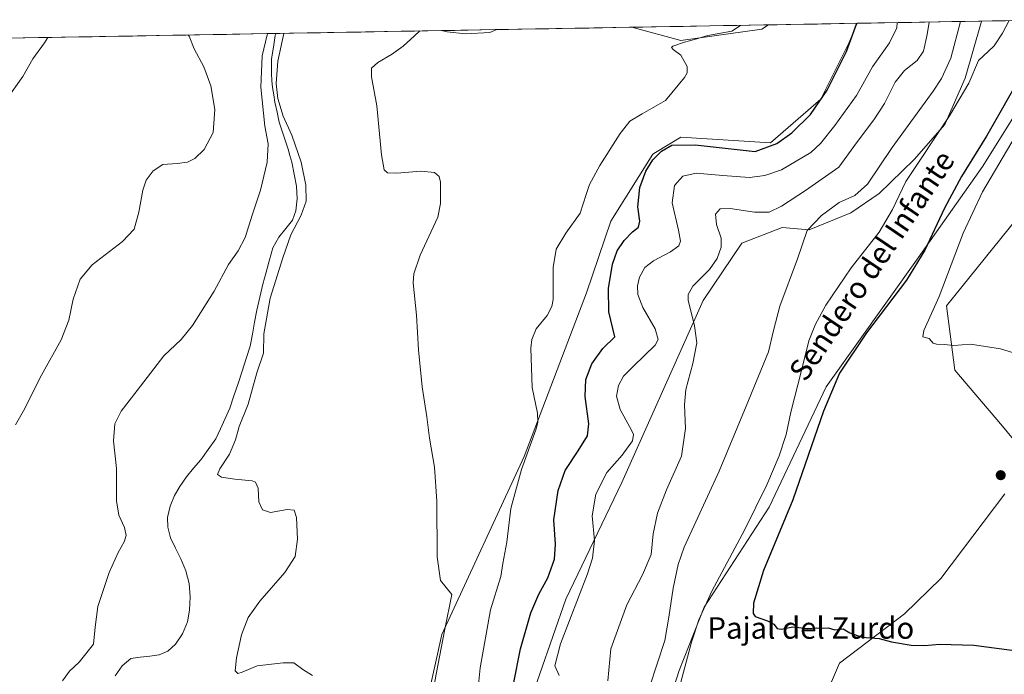
# Model space of a CAD drawing. Units: metres. Extents: x 622370 to 625870, y 4655470 to 4657844.
# Drawn here: x 623774 to 624140, y 4657571 to 4657814 of the extents above; entities that cross this region are included whole.
import ezdxf
from ezdxf.enums import TextEntityAlignment as Align

# ---------------------------------------------------------------- set-up
doc = ezdxf.new("R2010")
doc.units = ezdxf.units.M
doc.header["$MEASUREMENT"] = 0
for name, color, linetype, lineweight in [('Carátula', 7, 'Continuous', 5), ('Corriente natural lineal', 142, 'Continuous', 13), ('Cultivos herbáceos CxS', 92, 'Continuous', 0), ('Curva de nivel maestra', 36, 'Continuous', 30), ('Curva de nivel normal', 36, 'Continuous', 0), ('Matorral CxS', 135, 'Continuous', 0), ('Municipio CxS', 142, 'Continuous', 0), ('Punto de cota en terreno', 7, 'Continuous', 0), ('Texto cartográfico', 19, 'Continuous', 0)]:
    doc.layers.add(name, color=color, linetype=linetype, lineweight=lineweight)
doc.styles.add('Arial', font='txt', dxfattribs={"height": 0.2})

# ---------------------------------------------------------------- blocks, each defined once
blk = doc.blocks.new('*U152')
at = {"layer": 'Matorral CxS', "color": 135, "linetype": 'Continuous', "lineweight": 0}
for points in [[(623922.2, 4657548.1, 340), (623930.54, 4657585.64, 340.71), (623961.13, 4657651.93, 346.52), (623984.35, 4657712.85, 347.81), (623993.41, 4657739.46, 347.73), (624009.03, 4657764.46, 351.06), (624010, 4657765.04, 351.17), (624019.45, 4657770.71, 350.08), (624052.77, 4657768.63, 351.07), (624071.51, 4657784.81, 351.57), (624081.92, 4657805.65, 351.24), (624085.02, 4657813.09, 350.92), (624131.4, 4657813.9, 369.23), (624131.17, 4657813.35, 369.23), (624125.28, 4657792.71, 369.98), (624117.7, 4657775.45, 371.36), (624106.33, 4657762.39, 370.86), (624093.27, 4657749.75, 368.9), (624082.74, 4657742.6, 368.14), (624067.16, 4657736.28, 365.97), (624057.2, 4657737.11, 363.76), (624042.21, 4657731.32, 361.83), (624027.75, 4657709.94, 361.1), (623997.55, 4657642.22, 357.91), (623976.75, 4657598.79, 354.72), (623962.17, 4657557.12, 353.07)], [(624010.34, 4657545.48, 367.93), (624018.88, 4657572.26, 370.73), (624028.1, 4657595.88, 371.23), (624052.38, 4657633.03, 373.29), (624073.53, 4657677.87, 375.52), (624107.7, 4657725.84, 376.11), (624131.8, 4657759.98, 379.37), (624152.63, 4657793.32, 380.15)], [(624144.23, 4657740.07, 381.9), (624118.3, 4657707.98, 380.64), (624121.43, 4657684.02, 379.46), (624139.13, 4657663.18, 378.81), (624144.34, 4657656.93, 378.51)], [(624139.96, 4657638, 377.55), (624116.24, 4657606.57, 376.18), (624102.68, 4657593.37, 375.5), (624078.55, 4657574.96, 374.31), (624072.49, 4657561.18, 373.48)]]:
    blk.add_polyline3d(points, dxfattribs=at)
blk.add_polyline3d([(624019.44, 4657806.7, 345.21), (624001.21, 4657811.62, 344.49), (624052.11, 4657812.51, 346.74), (624049.64, 4657810.86, 346.56), (624019.44, 4657806.7, 345.21)], close=True, dxfattribs=at)
blk = doc.blocks.new('*U156')
at = {"layer": 'Cultivos herbáceos CxS', "color": 92, "linetype": 'Continuous', "lineweight": 0}
for points in [[(623704.01, 4657806.41, 355.35), (624001.21, 4657811.62, 344.49), (624019.44, 4657806.7, 345.21), (624049.64, 4657810.86, 346.56), (624052.11, 4657812.51, 346.74), (624085.02, 4657813.09, 350.92), (624081.92, 4657805.65, 351.24), (624071.51, 4657784.81, 351.57), (624052.77, 4657768.63, 351.07), (624019.45, 4657770.71, 350.08), (624010, 4657765.04, 351.17), (624009.03, 4657764.46, 351.06), (623993.41, 4657739.46, 347.73), (623984.35, 4657712.85, 347.81), (623961.13, 4657651.93, 346.52), (623930.54, 4657585.64, 340.71), (623922.2, 4657548.1, 340)], [(623962.17, 4657557.12, 353.07), (623976.75, 4657598.79, 354.72), (623997.55, 4657642.22, 357.91), (624027.75, 4657709.94, 361.1), (624042.21, 4657731.32, 361.83), (624057.2, 4657737.11, 363.76), (624067.16, 4657736.28, 365.97), (624082.74, 4657742.6, 368.14), (624093.27, 4657749.75, 368.9), (624106.33, 4657762.39, 370.86), (624117.7, 4657775.45, 371.36), (624125.28, 4657792.71, 369.98), (624131.17, 4657813.35, 369.23), (624131.4, 4657813.9, 369.23), (624161.93, 4657814.44, 378.27)], [(624152.63, 4657793.32, 380.15), (624131.8, 4657759.98, 379.37), (624107.7, 4657725.84, 376.11), (624073.53, 4657677.87, 375.52), (624052.38, 4657633.03, 373.29), (624028.1, 4657595.88, 371.23), (624018.88, 4657572.26, 370.73), (624010.34, 4657545.48, 367.93)], [(624072.49, 4657561.18, 373.48), (624078.55, 4657574.96, 374.31), (624102.68, 4657593.37, 375.5), (624116.24, 4657606.57, 376.18), (624139.96, 4657638, 377.55)], [(624144.34, 4657656.93, 378.51), (624139.13, 4657663.18, 378.81), (624121.43, 4657684.02, 379.46), (624118.3, 4657707.98, 380.64), (624144.23, 4657740.07, 381.9)]]:
    blk.add_polyline3d(points, dxfattribs=at)
blk = doc.blocks.new('*U162')
at = {"layer": 'Matorral CxS', "color": 135, "linetype": 'Continuous', "lineweight": 0}
for points in [[(624085.02, 4657813.09, 350.92), (624081.92, 4657805.65, 351.24), (624071.51, 4657784.81, 351.57), (624052.77, 4657768.63, 351.07), (624019.45, 4657770.71, 350.08), (624010, 4657765.04, 351.17), (624009.03, 4657764.46, 351.06), (623993.41, 4657739.46, 347.73), (623984.35, 4657712.85, 347.81), (623961.13, 4657651.93, 346.52), (623930.54, 4657585.64, 340.71), (623922.2, 4657548.1, 340)], [(623962.17, 4657557.12, 353.07), (623976.75, 4657598.79, 354.72), (623997.55, 4657642.22, 357.91), (624027.75, 4657709.94, 361.1), (624042.21, 4657731.32, 361.83), (624057.2, 4657737.11, 363.76), (624067.16, 4657736.28, 365.97), (624082.74, 4657742.6, 368.14), (624093.27, 4657749.75, 368.9), (624106.33, 4657762.39, 370.86), (624117.7, 4657775.45, 371.36), (624125.28, 4657792.71, 369.98), (624131.17, 4657813.35, 369.23), (624131.4, 4657813.9, 369.23)], [(624152.63, 4657793.32, 380.15), (624131.8, 4657759.98, 379.37), (624107.7, 4657725.84, 376.11), (624073.53, 4657677.87, 375.52), (624052.38, 4657633.03, 373.29), (624028.1, 4657595.88, 371.23), (624018.88, 4657572.26, 370.73), (624010.34, 4657545.48, 367.93)], [(624072.49, 4657561.18, 373.48), (624078.55, 4657574.96, 374.31), (624102.68, 4657593.37, 375.5), (624116.24, 4657606.57, 376.18), (624139.96, 4657638, 377.55)], [(624144.34, 4657656.93, 378.51), (624139.13, 4657663.18, 378.81), (624121.43, 4657684.02, 379.46), (624118.3, 4657707.98, 380.64), (624144.23, 4657740.07, 381.9)], [(624001.21, 4657811.62, 344.49), (624019.44, 4657806.7, 345.21), (624049.64, 4657810.86, 346.56), (624052.11, 4657812.51, 346.74)]]:
    blk.add_polyline3d(points, dxfattribs=at)
blk = doc.blocks.new('*U169')
at = {"layer": 'Cultivos herbáceos CxS', "color": 92, "linetype": 'Continuous', "lineweight": 0}
for points in [[(624085.02, 4657813.09, 350.92), (624081.92, 4657805.65, 351.24), (624071.51, 4657784.81, 351.57), (624052.77, 4657768.63, 351.07), (624019.45, 4657770.71, 350.08), (624010, 4657765.04, 351.17), (624009.03, 4657764.46, 351.06), (623993.41, 4657739.46, 347.73), (623984.35, 4657712.85, 347.81), (623961.13, 4657651.93, 346.52), (623930.54, 4657585.64, 340.71), (623922.2, 4657548.1, 340)], [(623962.17, 4657557.12, 353.07), (623976.75, 4657598.79, 354.72), (623997.55, 4657642.22, 357.91), (624027.75, 4657709.94, 361.1), (624042.21, 4657731.32, 361.83), (624057.2, 4657737.11, 363.76), (624067.16, 4657736.28, 365.97), (624082.74, 4657742.6, 368.14), (624093.27, 4657749.75, 368.9), (624106.33, 4657762.39, 370.86), (624117.7, 4657775.45, 371.36), (624125.28, 4657792.71, 369.98), (624131.17, 4657813.35, 369.23), (624131.4, 4657813.9, 369.23)], [(624152.63, 4657793.32, 380.15), (624131.8, 4657759.98, 379.37), (624107.7, 4657725.84, 376.11), (624073.53, 4657677.87, 375.52), (624052.38, 4657633.03, 373.29), (624028.1, 4657595.88, 371.23), (624018.88, 4657572.26, 370.73), (624010.34, 4657545.48, 367.93)], [(624072.49, 4657561.18, 373.48), (624078.55, 4657574.96, 374.31), (624102.68, 4657593.37, 375.5), (624116.24, 4657606.57, 376.18), (624139.96, 4657638, 377.55)], [(624144.34, 4657656.93, 378.51), (624139.13, 4657663.18, 378.81), (624121.43, 4657684.02, 379.46), (624118.3, 4657707.98, 380.64), (624144.23, 4657740.07, 381.9)], [(624001.21, 4657811.62, 344.49), (624019.44, 4657806.7, 345.21), (624049.64, 4657810.86, 346.56), (624052.11, 4657812.51, 346.74)]]:
    blk.add_polyline3d(points, dxfattribs=at)
blk = doc.blocks.new('*U174')
at = {"layer": 'Curva de nivel normal', "color": 36, "linetype": 'Continuous', "lineweight": 0}
for points in [[(623789.49, 4657568.42, 335), (623792.08, 4657572.08, 335), (623795.65, 4657575.41, 335), (623801.01, 4657582.08, 335), (623801.57, 4657588.41, 335), (623802.54, 4657596.08, 335), (623806.85, 4657608.78, 335), (623810.12, 4657616.2, 335), (623812.4, 4657620.11, 335), (623813.11, 4657622.52, 335), (623812.48, 4657625.54, 335), (623810.46, 4657630.04, 335), (623809.53, 4657635.44, 335), (623809.5, 4657647.42, 335), (623808.46, 4657657.69, 335), (623808.86, 4657664.07, 335), (623811.26, 4657668.78, 335), (623817.25, 4657676.42, 335), (623827.16, 4657689.38, 335), (623833.56, 4657695.46, 335), (623837.85, 4657700.61, 335), (623845.86, 4657713.39, 335), (623851.26, 4657723.39, 335), (623854.79, 4657728.39, 335), (623857.36, 4657733.39, 335), (623860.11, 4657742.05, 335), (623863.09, 4657751.05, 335), (623865.55, 4657761.42, 335), (623865.91, 4657768.22, 335), (623864.71, 4657774.76, 335), (623863.25, 4657789.27, 335), (623863.7, 4657800.95, 335), (623865.64, 4657808.74, 335), (623865.86, 4657809.24, 335)], [(623871.74, 4657809.35, 335), (623869.61, 4657798.98, 335), (623868.97, 4657790.72, 335), (623869.52, 4657785.12, 335), (623871.49, 4657778.56, 335), (623874.82, 4657771.46, 335), (623878.24, 4657761.37, 335), (623880.02, 4657752.92, 335), (623880.12, 4657746.92, 335), (623878.2, 4657741.72, 335), (623874.42, 4657734.42, 335), (623871.42, 4657725.78, 335), (623866.68, 4657710.86, 335), (623864.36, 4657697.5, 335), (623864.18, 4657690.33, 335), (623861.78, 4657683.06, 335), (623858.56, 4657671.4, 335), (623855.16, 4657663.04, 335), (623853.78, 4657658.06, 335), (623851.62, 4657652.73, 335), (623847.93, 4657647.28, 335), (623847.14, 4657645.23, 335), (623848.66, 4657644.24, 335), (623853.52, 4657643.44, 335), (623859.98, 4657642.89, 335), (623861.21, 4657642.31, 335), (623862.2, 4657640.09, 335), (623862.55, 4657635.04, 335), (623863.82, 4657632.09, 335), (623866.87, 4657631.03, 335), (623873.05, 4657632.16, 335), (623875.66, 4657631.95, 335), (623876.46, 4657629.23, 335), (623876.84, 4657621.13, 335), (623876.04, 4657614.74, 335), (623872.2, 4657608.74, 335), (623862.9, 4657598.08, 335), (623858.47, 4657592.04, 335), (623856, 4657585.55, 335), (623854.12, 4657577.04, 335), (623853.73, 4657572.11, 335), (623854.62, 4657571.22, 335), (623856.34, 4657571.62, 335), (623861.82, 4657574.08, 335), (623871.56, 4657575.18, 335), (623875.48, 4657575.17, 335), (623878.88, 4657572.71, 335), (623882.48, 4657570.38, 335)]]:
    blk.add_polyline3d(points, dxfattribs=at)
blk = doc.blocks.new('*U179')
at = {"layer": 'Curva de nivel normal', "color": 36, "linetype": 'Continuous', "lineweight": 0}
for points in [[(623922.39, 4657810.24, 340), (623920.41, 4657808.47, 340), (623916.21, 4657804.64, 340), (623911.81, 4657801.5, 340), (623906.81, 4657798.56, 340), (623904.44, 4657796.37, 340), (623904.41, 4657793.12, 340), (623906.4, 4657782.34, 340), (623908.1, 4657764.18, 340), (623909.14, 4657758.56, 340), (623910.3, 4657757.5, 340), (623913.81, 4657757.38, 340), (623922.81, 4657758.07, 340), (623927.85, 4657757.63, 340), (623929.55, 4657756.14, 340), (623930.08, 4657754.04, 340), (623930.12, 4657746.01, 340), (623929.1, 4657740.96, 340), (623922.52, 4657726.77, 340), (623920.09, 4657719.87, 340), (623919.84, 4657716.52, 340), (623921.12, 4657704.45, 340), (623921.85, 4657691.54, 340), (623923.24, 4657677.84, 340), (623925.04, 4657666.64, 340), (623925.96, 4657658.72, 340), (623927.82, 4657647.97, 340), (623928.67, 4657635.3, 340), (623928.79, 4657614.61, 340), (623930.12, 4657605.79, 340), (623934.33, 4657600.6, 340), (623931.67, 4657587.65, 340), (623928.5, 4657570.88, 340), (623926.91, 4657562.49, 340)], [(623951, 4657810.74, 340), (623948.46, 4657809.7, 340), (623939.32, 4657809.18, 340), (623932.52, 4657809.93, 340), (623930.45, 4657810.38, 340)], [(623772.02, 4657663.64, 340), (623774.97, 4657668.92, 340), (623781.59, 4657682.18, 340), (623788.99, 4657695.27, 340), (623791.85, 4657702.66, 340), (623793.37, 4657710.42, 340), (623795.97, 4657717.86, 340), (623800.49, 4657723.22, 340), (623811.83, 4657731.95, 340), (623816.12, 4657736.52, 340), (623817.87, 4657742.8, 340), (623819.28, 4657751, 340), (623820.52, 4657754.71, 340), (623823.12, 4657758.14, 340), (623826.72, 4657760.5, 340), (623832.12, 4657760.94, 340), (623835.95, 4657761.43, 340), (623838.7, 4657762.73, 340), (623842.18, 4657766.1, 340), (623845.44, 4657772.52, 340), (623846.18, 4657780.99, 340), (623844.63, 4657789.84, 340), (623842.06, 4657796.86, 340), (623838.47, 4657803.57, 340), (623836.53, 4657808.26, 340), (623836.22, 4657808.72, 340)]]:
    blk.add_polyline3d(points, dxfattribs=at)
blk = doc.blocks.new('*U182')
at = {"layer": 'Curva de nivel normal', "color": 36, "linetype": 'Continuous', "lineweight": 0}
blk.add_polyline3d([(624017.94, 4657562.42, 370), (624023.46, 4657582.81, 370), (624026.22, 4657591.16, 370), (624031.02, 4657601.86, 370), (624043.22, 4657624.74, 370), (624051.49, 4657641.42, 370), (624056.04, 4657652.17, 370), (624058.7, 4657660.09, 370), (624060.39, 4657668.4, 370), (624064.32, 4657683.91, 370), (624067.1, 4657694.93, 370), (624069.6, 4657701.14, 370), (624073.45, 4657708.2, 370), (624082.82, 4657722.14, 370), (624093.22, 4657735.32, 370), (624098.24, 4657743.81, 370), (624103.16, 4657754.28, 370), (624119.47, 4657778.65, 370), (624126.58, 4657790.86, 370), (624130.19, 4657799.28, 370), (624133.74, 4657802.58, 370), (624136.06, 4657804.74, 370), (624139.08, 4657809.46, 370), (624141.66, 4657814.08, 370)], dxfattribs=at)
blk = doc.blocks.new('*U183')
at = {"layer": 'Curva de nivel normal', "color": 36, "linetype": 'Continuous', "lineweight": 0}
for points in [[(623943.9, 4657564.56, 345), (623944.88, 4657573.29, 345), (623948.61, 4657594.89, 345), (623952.57, 4657607.21, 345), (623953.3, 4657612.12, 345), (623954.7, 4657620.04, 345), (623956.29, 4657632.52, 345), (623960.19, 4657647.07, 345), (623965.49, 4657661.82, 345), (623966.28, 4657664.51, 345), (623966.15, 4657668, 345), (623964.15, 4657677.57, 345), (623963.63, 4657692.17, 345), (623964, 4657695.41, 345), (623965.66, 4657699.45, 345), (623969.69, 4657704.41, 345), (623971.54, 4657707.73, 345), (623971.98, 4657710.38, 345), (623972.04, 4657722.24, 345), (623973.06, 4657729.04, 345), (623976.69, 4657735, 345), (623982.08, 4657742.43, 345), (623984.2, 4657749.38, 345), (623985.49, 4657753.07, 345), (623989.33, 4657760.15, 345), (623996.91, 4657772.11, 345), (624000.49, 4657776.66, 345), (624005.12, 4657779.4, 345), (624013.79, 4657784.4, 345), (624020.81, 4657792.88, 345), (624021.77, 4657794.67, 345), (624021.81, 4657797.06, 345), (624019.5, 4657801.26, 345), (624016.6, 4657803.29, 345), (624016.03, 4657804.08, 345), (624016.54, 4657804.54, 345), (624020.79, 4657806.11, 345), (624024.58, 4657807.02, 345), (624029.52, 4657808.52, 345), (624038.49, 4657810.18, 345), (624041.68, 4657812.33, 345)], [(623784, 4657807.81, 345), (623782.7, 4657805.83, 345), (623778.47, 4657799.88, 345), (623774.7, 4657793.24, 345), (623766.8, 4657782.11, 345)]]:
    blk.add_polyline3d(points, dxfattribs=at)
blk = doc.blocks.new('*U186')
at = {"layer": 'Curva de nivel normal', "color": 36, "linetype": 'Continuous', "lineweight": 0}
blk.add_polyline3d([(623974.24, 4657570.48, 355), (623972.63, 4657574.06, 355), (623974.76, 4657582.23, 355), (623984.7, 4657608.29, 355), (623986.56, 4657614.08, 355), (623987.32, 4657620.62, 355), (623986.53, 4657629.86, 355), (623987.8, 4657637.85, 355), (623991.92, 4657645.94, 355), (623997.7, 4657652.44, 355), (624001.49, 4657657.75, 355), (624001.83, 4657660.12, 355), (624001.13, 4657661.75, 355), (623996.9, 4657669.4, 355), (623995.5, 4657674.4, 355), (623996.24, 4657678.34, 355), (623998.11, 4657681.79, 355), (624001.82, 4657685.49, 355), (624009.96, 4657693.34, 355), (624010.99, 4657695.45, 355), (624009.88, 4657699.39, 355), (624005.38, 4657707.39, 355), (624003.5, 4657712.24, 355), (624003.34, 4657715.46, 355), (624004.12, 4657718.62, 355), (624006.1, 4657722.23, 355), (624009.32, 4657724.77, 355), (624015.64, 4657728.06, 355), (624018.72, 4657730.29, 355), (624019.38, 4657731.98, 355), (624018.6, 4657736.16, 355), (624016.24, 4657746.32, 355), (624017.06, 4657752.69, 355), (624020.22, 4657756.19, 355), (624025.12, 4657757.31, 355), (624035.12, 4657756.48, 355), (624045.02, 4657755.73, 355), (624050.78, 4657756.48, 355), (624056.89, 4657758.55, 355), (624067.78, 4657764.97, 355), (624071.44, 4657768.32, 355), (624076.71, 4657775.06, 355), (624084.84, 4657786.21, 355), (624090.71, 4657796.92, 355), (624097.1, 4657805.79, 355), (624099.8, 4657811.39, 355), (624099.9, 4657813.35, 355)], dxfattribs=at)
blk = doc.blocks.new('*U187')
at = {"layer": 'Curva de nivel normal', "color": 36, "linetype": 'Continuous', "lineweight": 0}
blk.add_polyline3d([(624111.81, 4657813.56, 360), (624111.1, 4657808.89, 360), (624109.74, 4657802.75, 360), (624107.4, 4657799.28, 360), (624102.68, 4657795.52, 360), (624099.21, 4657791.2, 360), (624095.28, 4657783.31, 360), (624091.26, 4657777.14, 360), (624084.78, 4657768.68, 360), (624078.2, 4657759.56, 360), (624065.79, 4657750.9, 360), (624056.91, 4657745.03, 360), (624052.29, 4657742.87, 360), (624046.83, 4657742.8, 360), (624037.79, 4657744.15, 360), (624034.09, 4657744.02, 360), (624032.36, 4657742.06, 360), (624032.68, 4657738.18, 360), (624034.48, 4657733.09, 360), (624034.48, 4657729.86, 360), (624032.94, 4657725.58, 360), (624030.08, 4657721.52, 360), (624023.92, 4657715.28, 360), (624022.15, 4657712.15, 360), (624022.25, 4657710.09, 360), (624024.55, 4657700.57, 360), (624025.39, 4657694.21, 360), (624023.91, 4657686.54, 360), (624021.33, 4657676.88, 360), (624020.84, 4657671.12, 360), (624021.26, 4657662.38, 360), (624019.72, 4657652.07, 360), (624014.17, 4657639.46, 360), (624010.74, 4657630.8, 360), (624009.23, 4657623.18, 360), (624008.46, 4657615.49, 360), (624005.24, 4657607.9, 360), (623999.43, 4657596.74, 360), (623993.43, 4657580.39, 360), (623992.3, 4657568.41, 360)], dxfattribs=at)
blk = doc.blocks.new('*U190')
at = {"layer": 'Curva de nivel normal', "color": 36, "linetype": 'Continuous', "lineweight": 0}
blk.add_polyline3d([(624007.83, 4657566.13, 365), (624013.5, 4657583.48, 365), (624014.95, 4657592.11, 365), (624016.63, 4657602.92, 365), (624018.43, 4657611.73, 365), (624020.72, 4657618.16, 365), (624033.73, 4657646.4, 365), (624043.83, 4657670.69, 365), (624052.13, 4657690.9, 365), (624053.96, 4657698.82, 365), (624056.27, 4657707.86, 365), (624062.84, 4657725.51, 365), (624066.43, 4657735.97, 365), (624071.79, 4657741.55, 365), (624078.43, 4657746.38, 365), (624084.16, 4657749.03, 365), (624088.94, 4657753.21, 365), (624098.11, 4657766.92, 365), (624113.36, 4657787.81, 365), (624116.49, 4657792.55, 365), (624119.85, 4657800.16, 365), (624123.46, 4657813.76, 365)], dxfattribs=at)
blk = doc.blocks.new('*U192')
at = {"layer": 'Curva de nivel maestra', "color": 36, "linetype": 'Continuous', "lineweight": 30}
blk.add_polyline3d([(624146.72, 4657794.78, 375), (624133.23, 4657771.1, 375), (624123.85, 4657756.05, 375), (624117.5, 4657744.26, 375), (624110.26, 4657728.67, 375), (624103.45, 4657717.5, 375), (624088.56, 4657697.98, 375), (624078.5, 4657682.97, 375), (624072.53, 4657668.78, 375), (624061.15, 4657635.76, 375), (624050.18, 4657609.47, 375), (624046.45, 4657597.3, 375), (624046.42, 4657593.5, 375), (624047.18, 4657592.38, 375), (624051.75, 4657590.81, 375), (624054.06, 4657589.52, 375), (624055.25, 4657587.92, 375), (624056.77, 4657587.73, 375), (624061.09, 4657588.55, 375), (624066.59, 4657587.89, 375), (624069.95, 4657588.16, 375), (624072.13, 4657588.09, 375), (624074.28, 4657588.16, 375), (624076.76, 4657587.39, 375), (624079.83, 4657587.8, 375), (624082.38, 4657586.34, 375), (624086.76, 4657584.73, 375), (624093.2, 4657584.16, 375), (624097.8, 4657582.96, 375), (624105.2, 4657581.78, 375), (624110.11, 4657581.61, 375), (624115.78, 4657582.08, 375), (624128.44, 4657581.66, 375), (624142.56, 4657579.82, 375)], dxfattribs=at)
blk = doc.blocks.new('*U195')
at = {"layer": 'Curva de nivel maestra', "color": 36, "linetype": 'Continuous', "lineweight": 30}
blk.add_polyline3d([(623954.65, 4657554.08, 350), (623959.8, 4657580.33, 350), (623963.69, 4657593.81, 350), (623966.68, 4657600.68, 350), (623969.98, 4657606.81, 350), (623972.43, 4657613.74, 350), (623972.81, 4657619.32, 350), (623972.22, 4657628.36, 350), (623973.82, 4657639.31, 350), (623976.47, 4657646.73, 350), (623981.31, 4657654.07, 350), (623984.8, 4657659.66, 350), (623985.28, 4657664.01, 350), (623983.9, 4657674.23, 350), (623984.1, 4657680.62, 350), (623986.36, 4657686.39, 350), (623990.51, 4657692.06, 350), (623994.96, 4657696.39, 350), (623992.72, 4657705.72, 350), (623992.55, 4657714.48, 350), (623994.04, 4657723.42, 350), (623995.8, 4657728.4, 350), (623998.44, 4657732.31, 350), (624001.52, 4657735.54, 350), (624003.77, 4657737.22, 350), (624004.2, 4657739.42, 350), (624003.51, 4657744.78, 350), (624004.25, 4657752.05, 350), (624006.43, 4657758.05, 350), (624009.09, 4657762.25, 350), (624012.27, 4657765.48, 350), (624016.12, 4657767.77, 350), (624024.8, 4657767.93, 350), (624047.18, 4657765.44, 350), (624055.23, 4657768.35, 350), (624060.78, 4657772.34, 350), (624067.65, 4657779.19, 350), (624073.93, 4657788.18, 350), (624081.08, 4657802.65, 350), (624084.95, 4657813.09, 350)], dxfattribs=at)
blk = doc.blocks.new('5PATER')
at = {"layer": 'Carátula', "linetype": 'Continuous', "lineweight": 5}
h = blk.add_hatch(color=250, dxfattribs=at)
edge = h.paths.add_edge_path()
edge.add_ellipse((0, 0.01), major_axis=(-1.33, -1.34), ratio=0.999422, start_angle=0, end_angle=360)

msp = doc.modelspace()

# ---------------------------------------------------------------- linework, layer by layer
at = {"layer": 'Corriente natural lineal', "color": 142, "linetype": 'Continuous', "lineweight": 13}
msp.add_polyline3d([(623868.92, 4657809.3, 334.8), (623868.6, 4657808.51, 334.72), (623867.89, 4657804.16, 334.7), (623867.17, 4657799.81, 334.69), (623867.17, 4657797.06, 334.7), (623867.17, 4657794.31, 334.67), (623867.38, 4657791.77, 334.71), (623867.59, 4657789.22, 334.76), (623868.03, 4657786.49, 334.84), (623868.47, 4657783.76, 334.89), (623869.27, 4657780.04, 334.65), (623870.07, 4657776.32, 334.39), (623871.19, 4657772.97, 334.26), (623872.31, 4657769.63, 334.29), (623873.43, 4657766.28, 334.28), (623874.08, 4657763.85, 334.23), (623874.73, 4657761.41, 334.18), (623875.62, 4657756.94, 334.04), (623876.5, 4657752.46, 333.9), (623876.71, 4657747.83, 333.87), (623876.24, 4657743.3, 333.64), (623875.02, 4657739.89, 334.2), (623872.5, 4657736.7, 333.91), (623869.98, 4657733.51, 333.5), (623867.67, 4657729.56, 333.52), (623866.42, 4657725.05, 333.27), (623865.18, 4657720.54, 333.33), (623863.93, 4657716.03, 333.35), (623862.84, 4657711.18, 333.43), (623861.74, 4657706.32, 333.1), (623860.91, 4657701.87, 332.93), (623860.09, 4657697.41, 332.9), (623859.26, 4657692.96, 333.03), (623857.76, 4657688.34, 332.89), (623856.25, 4657683.72, 332.59), (623854.75, 4657679.09, 332.61), (623853.24, 4657674.47, 332.63), (623851.74, 4657669.85, 332.38), (623849.97, 4657666.05, 332.6), (623848.21, 4657662.26, 332.41), (623846.44, 4657658.46, 332.02), (623843.69, 4657654.56, 332.17), (623840.94, 4657650.65, 331.93), (623838.23, 4657647.52, 332.06), (623835.52, 4657644.39, 331.96), (623833.08, 4657640.81, 332.04), (623831.06, 4657637.41, 331.7), (623829.47, 4657633.38, 331.66), (623828.5, 4657629.22, 331.59), (623828.58, 4657625.6, 331.56), (623829.59, 4657621.65, 331.63), (623831.53, 4657617.75, 331.47), (623833.46, 4657613.84, 331.52), (623835.39, 4657609.38, 331.33), (623836.61, 4657604.64, 331.07), (623836.99, 4657599.72, 330.9), (623836.86, 4657597.22, 330.73), (623836.73, 4657594.72, 330.59), (623835.93, 4657590.35, 330.83), (623834.08, 4657585.94, 331.05), (623831.48, 4657582.11, 330.51), (623828.58, 4657579.47, 330.6), (623825.47, 4657578.08, 330.38), (623821.93, 4657577.65, 330.45), (623818.38, 4657577.21, 330.51), (623814.84, 4657576.78, 330.44), (623811.65, 4657574.09, 330.14), (623809.02, 4657570.3, 330.46)], dxfattribs=at)
at = {"layer": 'Cultivos herbáceos CxS', "color": 92, "linetype": 'Continuous', "lineweight": 0}
for points in [[(624161.93, 4657814.44, 378.27), (624131.4, 4657813.9, 369.23)], [(624001.21, 4657811.62, 344.49), (623704.01, 4657806.41, 355.35)], [(624085.02, 4657813.09, 350.92), (624052.11, 4657812.51, 346.74)]]:
    msp.add_polyline3d(points, dxfattribs=at)
at = {"layer": 'Curva de nivel normal', "color": 36, "linetype": 'Continuous', "lineweight": 0}
msp.add_polyline3d([(624143.86, 4657771.02, 380), (624131.71, 4657750.38, 380), (624124.53, 4657735.06, 380), (624115.63, 4657711.5, 380), (624109.84, 4657698.83, 380), (624109.52, 4657696.46, 380), (624111.83, 4657695.78, 380), (624113.35, 4657694.12, 380), (624114.57, 4657693.65, 380), (624117.47, 4657693.62, 380), (624121.01, 4657693.27, 380), (624127.18, 4657693.7, 380), (624138.37, 4657691.97, 380), (624150.51, 4657688.2, 380)], dxfattribs=at)
at = {"layer": 'Matorral CxS', "color": 135, "linetype": 'Continuous', "lineweight": 0}
for points in [[(624131.4, 4657813.9, 369.23), (624085.02, 4657813.09, 350.92)], [(624052.11, 4657812.51, 346.74), (624001.21, 4657811.62, 344.49)]]:
    msp.add_polyline3d(points, dxfattribs=at)
at = {"layer": 'Municipio CxS', "color": 142, "linetype": 'Continuous', "lineweight": 0}
msp.add_polyline3d([(623770.49, 4657807.57, 345.85), (623775.49, 4657807.66, 345.53), (623780.48, 4657807.75, 345.19), (623785.48, 4657807.83, 344.85), (623790.48, 4657807.92, 344.54), (623795.47, 4657808.01, 344.24), (623800.47, 4657808.1, 343.95), (623805.47, 4657808.18, 343.72), (623810.46, 4657808.27, 343.61), (623815.46, 4657808.36, 343.55), (623820.46, 4657808.45, 343.48), (623825.45, 4657808.54, 343.27), (623830.45, 4657808.62, 341.71), (623835.45, 4657808.71, 340.03), (623840.44, 4657808.8, 338.59), (623845.44, 4657808.89, 337.16), (623850.44, 4657808.97, 336.58), (623855.43, 4657809.06, 336.14), (623860.43, 4657809.15, 335.91), (623865.43, 4657809.24, 334.95), (623870.43, 4657809.32, 334.86), (623875.42, 4657809.41, 336.15), (623880.42, 4657809.5, 336.67), (623885.42, 4657809.59, 337.12), (623890.41, 4657809.67, 337.58), (623895.41, 4657809.76, 337.93), (623900.41, 4657809.85, 338.24), (623905.4, 4657809.94, 338.5), (623910.4, 4657810.03, 338.82), (623915.4, 4657810.11, 339.22), (623920.39, 4657810.2, 339.72), (623925.39, 4657810.29, 340.06), (623930.39, 4657810.38, 339.72), (623935.38, 4657810.46, 339.42), (623940.38, 4657810.55, 339.54), (623945.38, 4657810.64, 339.48), (623950.37, 4657810.73, 339.75), (623955.37, 4657810.81, 340.9), (623960.37, 4657810.9, 342.01), (623965.37, 4657810.99, 342.85), (623970.36, 4657811.08, 343.2), (623975.36, 4657811.16, 343.36), (623980.36, 4657811.25, 343.53), (623985.35, 4657811.34, 343.71), (623990.35, 4657811.43, 343.9), (623995.35, 4657811.51, 344.11), (624000.34, 4657811.6, 344.41), (624005.34, 4657811.69, 343.7), (624010.34, 4657811.78, 342.3), (624015.33, 4657811.87, 341.35), (624020.33, 4657811.95, 341.2), (624025.33, 4657812.04, 341.77), (624030.32, 4657812.13, 342.56), (624035.32, 4657812.22, 343.24), (624040.32, 4657812.3, 344.34), (624045.31, 4657812.39, 345.53), (624050.31, 4657812.48, 346.38), (624055.31, 4657812.57, 346.78), (624060.3, 4657812.65, 347.16), (624065.3, 4657812.74, 347.58), (624070.3, 4657812.83, 348.03), (624075.3, 4657812.92, 348.58), (624080.29, 4657813, 349.1), (624085.29, 4657813.09, 350.08), (624090.29, 4657813.18, 351.7), (624095.28, 4657813.27, 353.12), (624100.28, 4657813.36, 354.68), (624105.28, 4657813.44, 356.75), (624110.27, 4657813.53, 358.7), (624115.27, 4657813.62, 360.98), (624120.27, 4657813.71, 363.21), (624125.26, 4657813.79, 365.49), (624130.26, 4657813.88, 367.74), (624135.26, 4657813.97, 369.09), (624140.25, 4657814.06, 369.72)], dxfattribs=at)

# ---------------------------------------------------------------- block references
at = {"layer": 'Cultivos herbáceos CxS', "color": 92, "linetype": 'Continuous', "lineweight": 0}
for name in ['*U156', '*U169']:
    msp.add_blockref(name, (0, 0), dxfattribs=at)
at = {"layer": 'Curva de nivel maestra', "color": 36, "linetype": 'Continuous', "lineweight": 30}
for name in ['*U192', '*U195']:
    msp.add_blockref(name, (0, 0), dxfattribs=at)
at = {"layer": 'Curva de nivel normal', "color": 36, "linetype": 'Continuous', "lineweight": 0}
for name in ['*U190', '*U182', '*U186', '*U187', '*U183', '*U179', '*U174']:
    msp.add_blockref(name, (0, 0), dxfattribs=at)
at = {"layer": 'Matorral CxS', "color": 135, "linetype": 'Continuous', "lineweight": 0}
for name in ['*U152', '*U162']:
    msp.add_blockref(name, (0, 0), dxfattribs=at)
at = {"layer": 'Punto de cota en terreno', "linetype": 'Continuous', "lineweight": 0}
msp.add_blockref('5PATER', (624138.47, 4657644.95, 378.06), dxfattribs=at)

# ---------------------------------------------------------------- texts
at = {"layer": 'Texto cartográfico', "color": 19, "linetype": 'Continuous', "lineweight": 0, "style": 'Arial'}
msp.add_text('Sendero del Infante', height=8, rotation=55.9985, dxfattribs=at).set_placement((624090.47, 4657722.97), align=Align.MIDDLE_CENTER)
msp.add_text('Pajal del Zurdo', height=8, dxfattribs=at).set_placement((624067.83, 4657588.11), align=Align.MIDDLE_CENTER)

doc.saveas('drawing.dxf')
